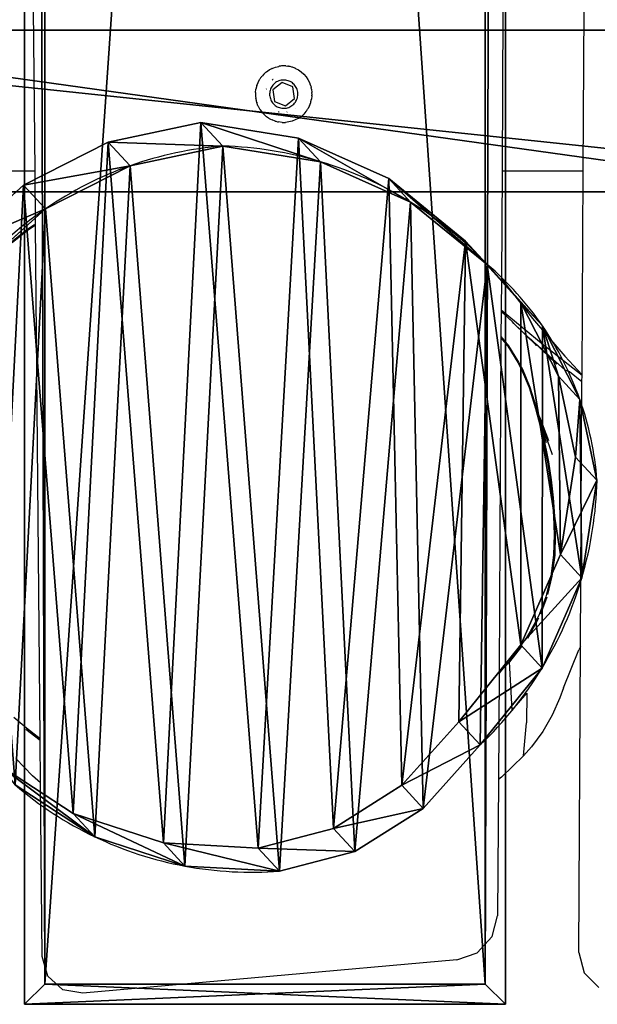
# Model space of a CAD drawing. Units: centimetres. Extents: x 0 to 136, y 0 to 255.
# Drawn here: x 109 to 123, y 95 to 119 of the extents above; entities that cross this region are included whole.
import ezdxf

# ---------------------------------------------------------------- set-up
doc = ezdxf.new("R2010")
doc.units = ezdxf.units.CM
doc.header["$LTSCALE"] = 2.54
doc.layers.get('0').update_dxf_attribs({"true_color": 0xff5454})
doc.layers.add('VP-EQ', color=7, linetype='Continuous', true_color=0x8a3492)

# ---------------------------------------------------------------- blocks, each defined once
blk = doc.blocks.new('R__nica')
at = {"color": 0}
for p, q in [((8.185, 18.048, 40), (10.485, 18.534, 40)), ((8.185, 18.048, 40), (10.485, 18.534, 40)), ((11.028, 17.948, 25.286), (10.485, 18.534, 40)), ((11.028, 17.948, 25.286), (10.485, 18.534, 40)), ((10.485, 18.534, 40), (12.903, 18.145, 40)), ((10.485, 18.534, 40), (12.903, 18.145, 40)), ((6.09, 16.983, 40), (8.185, 18.048, 40)), ((6.09, 16.983, 40), (8.185, 18.048, 40)), ((8.73, 17.461, 25.253), (8.185, 18.048, 40)), ((8.73, 17.461, 25.253), (8.185, 18.048, 40)), ((13.445, 17.561, 25.338), (12.903, 18.145, 40)), ((13.445, 17.561, 25.338), (12.903, 18.145, 40)), ((12.903, 18.145, 40), (15.14, 17.144, 40)), ((12.903, 18.145, 40), (15.14, 17.144, 40)), ((8.73, 17.461, 25.253), (11.028, 17.948, 25.286)), ((8.73, 17.461, 25.253), (11.028, 17.948, 25.286)), ((11.028, 17.948), (11.028, 17.948, 25.286)), ((11.028, 17.948, 25.286), (13.445, 17.561, 25.338)), ((11.028, 17.948), (11.028, 17.948, 25.286)), ((11.028, 17.948, 25.286), (13.445, 17.561, 25.338)), ((13.445, 17.561), (13.445, 17.561, 25.338)), ((13.445, 17.561), (13.445, 17.561, 25.338)), ((13.445, 17.561, 25.338), (15.679, 16.562, 25.399)), ((13.445, 17.561, 25.338), (15.679, 16.562, 25.399)), ((6.636, 16.395, 25.235), (8.73, 17.461, 25.253)), ((6.636, 16.395, 25.235), (8.73, 17.461, 25.253)), ((8.73, 17.461), (8.73, 17.461, 25.253)), ((8.73, 17.461), (8.73, 17.461, 25.253)), ((15.679, 16.562, 25.399), (15.14, 17.144, 40)), ((15.14, 17.144, 40), (17.041, 15.598, 40)), ((15.679, 16.562, 25.399), (15.14, 17.144, 40)), ((15.14, 17.144, 40), (17.041, 15.598, 40)), ((4.344, 15.412, 40), (6.09, 16.983, 40)), ((4.344, 15.412, 40), (6.09, 16.983, 40)), ((6.636, 16.395, 25.235), (6.09, 16.983, 40)), ((6.636, 16.395, 25.235), (6.09, 16.983, 40)), ((4.889, 14.824, 25.234), (6.636, 16.395, 25.235)), ((4.889, 14.824, 25.234), (6.636, 16.395, 25.235)), ((6.636, 16.395), (6.636, 16.395, 25.235)), ((6.636, 16.395), (6.636, 16.395, 25.235)), ((15.679, 16.562), (15.679, 16.562, 25.399)), ((15.679, 16.562, 25.399), (17.578, 15.019, 25.465)), ((15.679, 16.562), (15.679, 16.562, 25.399)), ((15.679, 16.562, 25.399), (17.578, 15.019, 25.465)), ((17.578, 15.019, 25.465), (17.041, 15.598, 40)), ((17.578, 15.019, 25.465), (17.041, 15.598, 40)), ((17.041, 15.598, 40), (18.41, 14.076, 40)), ((17.041, 15.598, 40), (18.41, 14.076, 40)), ((17.578, 15.019), (17.578, 15.019, 25.465)), ((17.578, 15.019, 25.465), (18.945, 13.499, 25.52)), ((17.578, 15.019), (17.578, 15.019, 25.465)), ((17.578, 15.019, 25.465), (18.945, 13.499, 25.52)), ((18.945, 13.499, 25.52), (18.41, 14.076, 40)), ((18.945, 13.499, 25.52), (18.41, 14.076, 40)), ((18.41, 14.076, 40), (19.34, 12.252, 40)), ((18.41, 14.076, 40), (19.34, 12.252, 40)), ((18.945, 13.499), (18.945, 13.499, 25.52)), ((18.945, 13.499), (18.945, 13.499, 25.52)), ((18.945, 13.499, 25.52), (19.872, 11.677, 25.574)), ((18.945, 13.499, 25.52), (19.872, 11.677, 25.574)), ((19.872, 11.677, 25.574), (19.34, 12.252, 40)), ((19.34, 12.252, 40), (19.765, 10.251, 40)), ((19.872, 11.677, 25.574), (19.34, 12.252, 40)), ((19.34, 12.252, 40), (19.765, 10.251, 40)), ((19.872, 11.677), (19.872, 11.677, 25.574)), ((19.872, 11.677), (19.872, 11.677, 25.574)), ((19.872, 11.677, 25.574), (20.296, 9.678, 25.621)), ((19.872, 11.677, 25.574), (20.296, 9.678, 25.621)), ((19.765, 10.251, 40), (19.393, 7.836, 40)), ((19.765, 10.251, 40), (19.393, 7.836, 40)), ((20.296, 9.678, 25.621), (19.765, 10.251, 40)), ((20.296, 9.678, 25.621), (19.765, 10.251, 40)), ((20.296, 9.678, 25.621), (19.922, 7.265, 25.662)), ((20.296, 9.678, 25.621), (19.922, 7.265, 25.662)), ((20.296, 9.678), (20.296, 9.678, 25.621)), ((20.296, 9.678), (20.296, 9.678, 25.621)), ((19.393, 7.836, 40), (18.407, 5.6, 40)), ((19.393, 7.836, 40), (18.407, 5.6, 40)), ((19.922, 7.265, 25.662), (19.393, 7.836, 40)), ((19.922, 7.265, 25.662), (19.393, 7.836, 40)), ((19.922, 7.265, 25.662), (18.936, 5.03, 25.689)), ((19.922, 7.265, 25.662), (18.936, 5.03, 25.689)), ((19.922, 7.265), (19.922, 7.265, 25.662)), ((19.922, 7.265), (19.922, 7.265, 25.662)), ((18.407, 5.6, 40), (16.877, 3.697, 40)), ((18.407, 5.6, 40), (16.877, 3.697, 40)), ((18.936, 5.03, 25.689), (18.407, 5.6, 40)), ((18.936, 5.03, 25.689), (18.407, 5.6, 40)), ((18.936, 5.03, 25.689), (17.405, 3.128, 25.698)), ((18.936, 5.03, 25.689), (17.405, 3.128, 25.698)), ((18.936, 5.03), (18.936, 5.03, 25.689)), ((18.936, 5.03), (18.936, 5.03, 25.689)), ((16.877, 3.697, 40), (15.462, 2.126, 40)), ((16.877, 3.697, 40), (15.462, 2.126, 40)), ((17.405, 3.128, 25.698), (16.877, 3.697, 40)), ((17.405, 3.128, 25.698), (16.877, 3.697, 40)), ((17.405, 3.128, 25.698), (15.99, 1.556, 25.703)), ((17.405, 3.128, 25.698), (15.99, 1.556, 25.703)), ((17.405, 3.128), (17.405, 3.128, 25.698)), ((17.405, 3.128), (17.405, 3.128, 25.698)), ((7.319, 1.429, 40), (5.347, 2.712, 40)), ((7.319, 1.429, 40), (5.347, 2.712, 40)), ((7.852, 0.854, 25.567), (5.882, 2.135, 25.505)), ((7.852, 0.854, 25.567), (5.882, 2.135, 25.505)), ((15.462, 2.126, 40), (13.766, 1.06, 40)), ((15.462, 2.126, 40), (13.766, 1.06, 40)), ((15.99, 1.556, 25.703), (15.462, 2.126, 40)), ((15.99, 1.556, 25.703), (15.462, 2.126, 40)), ((15.99, 1.556, 25.703), (14.294, 0.491, 25.693)), ((15.99, 1.556, 25.703), (14.294, 0.491, 25.693)), ((15.99, 1.556), (15.99, 1.556, 25.703)), ((15.99, 1.556), (15.99, 1.556, 25.703)), ((9.555, 0.7, 40), (7.319, 1.429, 40)), ((7.852, 0.854, 25.567), (7.319, 1.429, 40)), ((7.852, 0.854, 25.567), (7.319, 1.429, 40)), ((9.555, 0.7, 40), (7.319, 1.429, 40)), ((13.766, 1.06, 40), (11.903, 0.574, 40)), ((13.766, 1.06, 40), (11.903, 0.574, 40)), ((14.294, 0.491, 25.693), (13.766, 1.06, 40)), ((14.294, 0.491, 25.693), (13.766, 1.06, 40)), ((10.086, 0.127, 25.623), (7.852, 0.854, 25.567)), ((7.852, 0.854), (7.852, 0.854, 25.567)), ((7.852, 0.854), (7.852, 0.854, 25.567)), ((10.086, 0.127, 25.623), (7.852, 0.854, 25.567)), ((11.903, 0.574, 40), (9.555, 0.7, 40)), ((10.086, 0.127, 25.623), (9.555, 0.7, 40)), ((10.086, 0.127, 25.623), (9.555, 0.7, 40)), ((11.903, 0.574, 40), (9.555, 0.7, 40)), ((12.432, 0.003, 25.669), (11.903, 0.574, 40)), ((12.432, 0.003, 25.669), (11.903, 0.574, 40)), ((14.294, 0.491, 25.693), (12.432, 0.003, 25.669)), ((14.294, 0.491, 25.693), (12.432, 0.003, 25.669)), ((14.294, 0.491), (14.294, 0.491, 25.693)), ((14.294, 0.491), (14.294, 0.491, 25.693)), ((10.086, 0.127), (10.086, 0.127, 25.623)), ((12.432, 0.003, 25.669), (10.086, 0.127, 25.623)), ((10.086, 0.127), (10.086, 0.127, 25.623)), ((12.432, 0.003, 25.669), (10.086, 0.127, 25.623)), ((12.432, 0.003), (12.432, 0.003, 25.669)), ((12.432, 0.003), (12.432, 0.003, 25.669))]:
    blk.add_line(p, q, dxfattribs=at)
for centre, radius, start, end in [((11.73, 8.976), 9, 94.4749, 109.4749), ((11.73, 8.976), 9, 94.4749, 109.4749), ((10.767, 8.577), 9.375, 73.4039, 88.4039), ((10.767, 8.577), 9.375, 73.4039, 88.4039), ((10.767, 8.577), 9.375, 58.4039, 73.4039), ((10.767, 8.577), 9.375, 58.4039, 73.4039), ((11.73, 8.976), 9, 109.4749, 124.4749), ((11.73, 8.976), 9, 109.4749, 124.4749), ((11.73, 8.976), 9, 124.4749, 139.4749), ((11.73, 8.976), 9, 124.4749, 139.4749), ((10.767, 8.577), 9.375, 43.4039, 58.4039), ((10.767, 8.577), 9.375, 43.4039, 58.4039), ((12.49, 9.067), 7.83, 34.4749, 49.4749), ((12.49, 9.067), 7.83, 34.4749, 49.4749), ((12.49, 9.067), 7.83, 19.4749, 34.4749), ((12.49, 9.067), 7.83, 19.4749, 34.4749), ((12.49, 9.067), 7.83, 4.4749, 19.4749), ((12.49, 9.067), 7.83, 4.4749, 19.4749), ((10.944, 9.893), 9.355, 343.6804, 358.6804), ((10.944, 9.893), 9.355, 343.6804, 358.6804), ((10.944, 9.893), 9.355, 328.6804, 343.6804), ((10.944, 9.893), 9.355, 328.6804, 343.6804), ((10.944, 9.893), 9.355, 313.6804, 328.6804), ((10.944, 9.893), 9.355, 313.6804, 328.6804), ((11.73, 8.976), 9, 229.4749, 244.4749), ((11.73, 8.976), 9, 229.4749, 244.4749), ((11.73, 8.976), 9, 244.4749, 259.4749), ((11.73, 8.976), 9, 244.4749, 259.4749), ((11.73, 8.976), 9, 259.4749, 274.4749), ((11.73, 8.976), 9, 259.4749, 274.4749)]:
    blk.add_arc(centre, radius, start, end, dxfattribs=at)
mesh = blk.add_polyface(dxfattribs=at)
corners = [(3.234, 6.627, 40), (3.081, 11.205, 40), (3.005, 8.857, 40), (3.538, 13.441, 40), (4.033, 4.531, 40), (4.344, 15.412, 40), (5.347, 2.712, 40), (6.09, 16.983, 40), (7.319, 1.429, 40), (8.185, 18.048, 40), (9.555, 0.7, 40), (10.485, 18.534, 40), (11.903, 0.574, 40), (12.903, 18.145, 40), (13.766, 1.06, 40), (15.14, 17.144, 40), (15.462, 2.126, 40), (17.041, 15.598, 40), (16.877, 3.697, 40), (18.407, 5.6, 40), (18.41, 14.076, 40), (19.393, 7.836, 40), (19.34, 12.252, 40), (19.765, 10.251, 40)]
mesh.append_faces([[corners[k] for k in face] for face in [(0, 1, 2), (22, 21, 23)]], dxfattribs={"vtx0": -1, "color": 0})
mesh.append_faces([[corners[k] for k in face] for face in [(1, 0, 3), (3, 4, 5), (5, 6, 7), (7, 8, 9), (9, 10, 11), (11, 12, 13), (13, 14, 15), (15, 16, 17), (17, 19, 20), (20, 21, 22)]], dxfattribs={"vtx0": -1, "vtx1": -1, "color": 0})
mesh.append_faces([[corners[k] for k in face] for face in [(3, 0, 4), (5, 4, 6), (7, 6, 8), (9, 8, 10), (11, 10, 12), (13, 12, 14), (15, 14, 16), (17, 16, 18), (17, 18, 19), (20, 19, 21)]], dxfattribs={"vtx0": -1, "vtx2": -1, "color": 0})
mesh = blk.add_polyface(dxfattribs=at)
corners = [(8.185, 18.048, 40), (11.028, 17.948, 25.286), (8.73, 17.461, 25.253), (10.485, 18.534, 40)]
mesh.append_faces([[corners[k] for k in face] for face in [(0, 1, 2), (1, 0, 3)]], dxfattribs={"vtx0": -1, "color": 0})
mesh = blk.add_polyface(dxfattribs=at)
corners = [(10.485, 18.534, 40), (13.445, 17.561, 25.338), (11.028, 17.948, 25.286), (12.903, 18.145, 40)]
mesh.append_faces([[corners[k] for k in face] for face in [(0, 1, 2), (1, 0, 3)]], dxfattribs={"vtx0": -1, "color": 0})
mesh = blk.add_polyface(dxfattribs=at)
corners = [(6.09, 16.983, 40), (8.73, 17.461, 25.253), (6.636, 16.395, 25.235), (8.185, 18.048, 40)]
mesh.append_faces([[corners[k] for k in face] for face in [(0, 1, 2), (1, 0, 3)]], dxfattribs={"vtx0": -1, "color": 0})
mesh = blk.add_polyface(dxfattribs=at)
corners = [(12.903, 18.145, 40), (15.679, 16.562, 25.399), (13.445, 17.561, 25.338), (15.14, 17.144, 40)]
mesh.append_faces([[corners[k] for k in face] for face in [(0, 1, 2), (1, 0, 3)]], dxfattribs={"vtx0": -1, "color": 0})
mesh = blk.add_polyface(dxfattribs=at)
corners = [(3.624, 10.62), (3.774, 6.045), (3.546, 8.273), (4.082, 12.854), (4.571, 3.951), (4.889, 14.824), (5.882, 2.135), (6.636, 16.395), (7.852, 0.854), (8.73, 17.461), (10.086, 0.127), (11.028, 17.948), (12.432, 0.003), (13.445, 17.561), (14.294, 0.491), (15.679, 16.562), (15.99, 1.556), (17.578, 15.019), (17.405, 3.128), (18.936, 5.03), (18.945, 13.499), (19.922, 7.265), (19.872, 11.677), (20.296, 9.678)]
mesh.append_faces([[corners[k] for k in face] for face in [(0, 1, 2), (21, 22, 23)]], dxfattribs={"vtx0": -1, "color": 0})
mesh.append_faces([[corners[k] for k in face] for face in [(1, 3, 4), (4, 5, 6), (6, 7, 8), (8, 9, 10), (10, 11, 12), (12, 13, 14), (14, 15, 16), (16, 17, 18), (18, 17, 19), (19, 20, 21)]], dxfattribs={"vtx0": -1, "vtx1": -1, "color": 0})
mesh.append_faces([[corners[k] for k in face] for face in [(1, 0, 3), (4, 3, 5), (6, 5, 7), (8, 7, 9), (10, 9, 11), (12, 11, 13), (14, 13, 15), (16, 15, 17), (19, 17, 20), (21, 20, 22)]], dxfattribs={"vtx0": -1, "vtx2": -1, "color": 0})
mesh = blk.add_polyface(dxfattribs=at)
corners = [(8.73, 17.461, 25.253), (11.028, 17.948), (8.73, 17.461), (11.028, 17.948, 25.286)]
mesh.append_faces([[corners[k] for k in face] for face in [(0, 1, 2), (1, 0, 3)]], dxfattribs={"vtx0": -1, "color": 0})
mesh = blk.add_polyface(dxfattribs=at)
corners = [(11.028, 17.948, 25.286), (13.445, 17.561), (11.028, 17.948), (13.445, 17.561, 25.338)]
mesh.append_faces([[corners[k] for k in face] for face in [(0, 1, 2), (1, 0, 3)]], dxfattribs={"vtx0": -1, "color": 0})
mesh = blk.add_polyface(dxfattribs=at)
corners = [(13.445, 17.561, 25.338), (15.679, 16.562), (13.445, 17.561), (15.679, 16.562, 25.399)]
mesh.append_faces([[corners[k] for k in face] for face in [(0, 1, 2), (1, 0, 3)]], dxfattribs={"vtx0": -1, "color": 0})
mesh = blk.add_polyface(dxfattribs=at)
corners = [(6.636, 16.395, 25.235), (8.73, 17.461), (6.636, 16.395), (8.73, 17.461, 25.253)]
mesh.append_faces([[corners[k] for k in face] for face in [(0, 1, 2), (1, 0, 3)]], dxfattribs={"vtx0": -1, "color": 0})
mesh = blk.add_polyface(dxfattribs=at)
corners = [(15.14, 17.144, 40), (17.578, 15.019, 25.465), (15.679, 16.562, 25.399), (17.041, 15.598, 40)]
mesh.append_faces([[corners[k] for k in face] for face in [(0, 1, 2), (1, 0, 3)]], dxfattribs={"vtx0": -1, "color": 0})
mesh = blk.add_polyface(dxfattribs=at)
corners = [(4.344, 15.412, 40), (6.636, 16.395, 25.235), (4.889, 14.824, 25.234), (6.09, 16.983, 40)]
mesh.append_faces([[corners[k] for k in face] for face in [(0, 1, 2), (1, 0, 3)]], dxfattribs={"vtx0": -1, "color": 0})
mesh = blk.add_polyface(dxfattribs=at)
corners = [(4.889, 14.824, 25.234), (6.636, 16.395), (4.889, 14.824), (6.636, 16.395, 25.235)]
mesh.append_faces([[corners[k] for k in face] for face in [(0, 1, 2), (1, 0, 3)]], dxfattribs={"vtx0": -1, "color": 0})
mesh = blk.add_polyface(dxfattribs=at)
corners = [(15.679, 16.562, 25.399), (17.578, 15.019), (15.679, 16.562), (17.578, 15.019, 25.465)]
mesh.append_faces([[corners[k] for k in face] for face in [(0, 1, 2), (1, 0, 3)]], dxfattribs={"vtx0": -1, "color": 0})
mesh = blk.add_polyface(dxfattribs=at)
corners = [(17.578, 15.019, 25.465), (18.41, 14.076, 40), (18.945, 13.499, 25.52), (17.041, 15.598, 40)]
mesh.append_faces([[corners[k] for k in face] for face in [(0, 1, 2), (1, 0, 3)]], dxfattribs={"vtx0": -1, "color": 0})
mesh = blk.add_polyface(dxfattribs=at)
corners = [(17.578, 15.019), (18.945, 13.499, 25.52), (18.945, 13.499), (17.578, 15.019, 25.465)]
mesh.append_faces([[corners[k] for k in face] for face in [(0, 1, 2), (1, 0, 3)]], dxfattribs={"vtx0": -1, "color": 0})
mesh = blk.add_polyface(dxfattribs=at)
corners = [(18.945, 13.499, 25.52), (19.34, 12.252, 40), (19.872, 11.677, 25.574), (18.41, 14.076, 40)]
mesh.append_faces([[corners[k] for k in face] for face in [(0, 1, 2), (1, 0, 3)]], dxfattribs={"vtx0": -1, "color": 0})
mesh = blk.add_polyface(dxfattribs=at)
corners = [(18.945, 13.499), (19.872, 11.677, 25.574), (19.872, 11.677), (18.945, 13.499, 25.52)]
mesh.append_faces([[corners[k] for k in face] for face in [(0, 1, 2), (1, 0, 3)]], dxfattribs={"vtx0": -1, "color": 0})
mesh = blk.add_polyface(dxfattribs=at)
corners = [(19.872, 11.677, 25.574), (19.765, 10.251, 40), (20.296, 9.678, 25.621), (19.34, 12.252, 40)]
mesh.append_faces([[corners[k] for k in face] for face in [(0, 1, 2), (1, 0, 3)]], dxfattribs={"vtx0": -1, "color": 0})
mesh = blk.add_polyface(dxfattribs=at)
corners = [(19.872, 11.677), (20.296, 9.678, 25.621), (20.296, 9.678), (19.872, 11.677, 25.574)]
mesh.append_faces([[corners[k] for k in face] for face in [(0, 1, 2), (1, 0, 3)]], dxfattribs={"vtx0": -1, "color": 0})
mesh = blk.add_polyface(dxfattribs=at)
corners = [(20.296, 9.678, 25.621), (19.393, 7.836, 40), (19.922, 7.265, 25.662), (19.765, 10.251, 40)]
mesh.append_faces([[corners[k] for k in face] for face in [(0, 1, 2), (1, 0, 3)]], dxfattribs={"vtx0": -1, "color": 0})
mesh = blk.add_polyface(dxfattribs=at)
corners = [(20.296, 9.678), (19.922, 7.265, 25.662), (19.922, 7.265), (20.296, 9.678, 25.621)]
mesh.append_faces([[corners[k] for k in face] for face in [(0, 1, 2), (1, 0, 3)]], dxfattribs={"vtx0": -1, "color": 0})
mesh = blk.add_polyface(dxfattribs=at)
corners = [(19.922, 7.265, 25.662), (18.407, 5.6, 40), (18.936, 5.03, 25.689), (19.393, 7.836, 40)]
mesh.append_faces([[corners[k] for k in face] for face in [(0, 1, 2), (1, 0, 3)]], dxfattribs={"vtx0": -1, "color": 0})
mesh = blk.add_polyface(dxfattribs=at)
corners = [(19.922, 7.265), (18.936, 5.03, 25.689), (18.936, 5.03), (19.922, 7.265, 25.662)]
mesh.append_faces([[corners[k] for k in face] for face in [(0, 1, 2), (1, 0, 3)]], dxfattribs={"vtx0": -1, "color": 0})
mesh = blk.add_polyface(dxfattribs=at)
corners = [(18.936, 5.03, 25.689), (16.877, 3.697, 40), (17.405, 3.128, 25.698), (18.407, 5.6, 40)]
mesh.append_faces([[corners[k] for k in face] for face in [(0, 1, 2), (1, 0, 3)]], dxfattribs={"vtx0": -1, "color": 0})
mesh = blk.add_polyface(dxfattribs=at)
corners = [(18.936, 5.03), (17.405, 3.128, 25.698), (17.405, 3.128), (18.936, 5.03, 25.689)]
mesh.append_faces([[corners[k] for k in face] for face in [(0, 1, 2), (1, 0, 3)]], dxfattribs={"vtx0": -1, "color": 0})
mesh = blk.add_polyface(dxfattribs=at)
corners = [(17.405, 3.128, 25.698), (15.462, 2.126, 40), (15.99, 1.556, 25.703), (16.877, 3.697, 40)]
mesh.append_faces([[corners[k] for k in face] for face in [(0, 1, 2), (1, 0, 3)]], dxfattribs={"vtx0": -1, "color": 0})
mesh = blk.add_polyface(dxfattribs=at)
corners = [(17.405, 3.128), (15.99, 1.556, 25.703), (15.99, 1.556), (17.405, 3.128, 25.698)]
mesh.append_faces([[corners[k] for k in face] for face in [(0, 1, 2), (1, 0, 3)]], dxfattribs={"vtx0": -1, "color": 0})
mesh = blk.add_polyface(dxfattribs=at)
corners = [(7.852, 0.854, 25.567), (5.347, 2.712, 40), (5.882, 2.135, 25.505), (7.319, 1.429, 40)]
mesh.append_faces([[corners[k] for k in face] for face in [(0, 1, 2), (1, 0, 3)]], dxfattribs={"vtx0": -1, "color": 0})
mesh = blk.add_polyface(dxfattribs=at)
corners = [(7.852, 0.854, 25.567), (5.882, 2.135), (7.852, 0.854), (5.882, 2.135, 25.505)]
mesh.append_faces([[corners[k] for k in face] for face in [(0, 1, 2), (1, 0, 3)]], dxfattribs={"vtx0": -1, "color": 0})
mesh = blk.add_polyface(dxfattribs=at)
corners = [(15.99, 1.556, 25.703), (13.766, 1.06, 40), (14.294, 0.491, 25.693), (15.462, 2.126, 40)]
mesh.append_faces([[corners[k] for k in face] for face in [(0, 1, 2), (1, 0, 3)]], dxfattribs={"vtx0": -1, "color": 0})
mesh = blk.add_polyface(dxfattribs=at)
corners = [(15.99, 1.556, 25.703), (14.294, 0.491), (15.99, 1.556), (14.294, 0.491, 25.693)]
mesh.append_faces([[corners[k] for k in face] for face in [(0, 1, 2), (1, 0, 3)]], dxfattribs={"vtx0": -1, "color": 0})
mesh = blk.add_polyface(dxfattribs=at)
corners = [(10.086, 0.127, 25.623), (7.319, 1.429, 40), (7.852, 0.854, 25.567), (9.555, 0.7, 40)]
mesh.append_faces([[corners[k] for k in face] for face in [(0, 1, 2), (1, 0, 3)]], dxfattribs={"vtx0": -1, "color": 0})
mesh = blk.add_polyface(dxfattribs=at)
corners = [(14.294, 0.491, 25.693), (11.903, 0.574, 40), (12.432, 0.003, 25.669), (13.766, 1.06, 40)]
mesh.append_faces([[corners[k] for k in face] for face in [(0, 1, 2), (1, 0, 3)]], dxfattribs={"vtx0": -1, "color": 0})
mesh = blk.add_polyface(dxfattribs=at)
corners = [(10.086, 0.127, 25.623), (7.852, 0.854), (10.086, 0.127), (7.852, 0.854, 25.567)]
mesh.append_faces([[corners[k] for k in face] for face in [(0, 1, 2), (1, 0, 3)]], dxfattribs={"vtx0": -1, "color": 0})
mesh = blk.add_polyface(dxfattribs=at)
corners = [(12.432, 0.003, 25.669), (9.555, 0.7, 40), (10.086, 0.127, 25.623), (11.903, 0.574, 40)]
mesh.append_faces([[corners[k] for k in face] for face in [(0, 1, 2), (1, 0, 3)]], dxfattribs={"vtx0": -1, "color": 0})
mesh = blk.add_polyface(dxfattribs=at)
corners = [(14.294, 0.491, 25.693), (12.432, 0.003), (14.294, 0.491), (12.432, 0.003, 25.669)]
mesh.append_faces([[corners[k] for k in face] for face in [(0, 1, 2), (1, 0, 3)]], dxfattribs={"vtx0": -1, "color": 0})
mesh = blk.add_polyface(dxfattribs=at)
corners = [(12.432, 0.003, 25.669), (10.086, 0.127), (12.432, 0.003), (10.086, 0.127, 25.623)]
mesh.append_faces([[corners[k] for k in face] for face in [(0, 1, 2), (1, 0, 3)]], dxfattribs={"vtx0": -1, "color": 0})
blk = doc.blocks.new('Grupuj#1')
at = {"color": 0}
for p, q in [((0, 0, 0.5), (0, 159.53, 0.5)), ((0, 159.53, 1.9), (0, 0, 1.9)), ((0, 159.53, 1.9), (0, 0, 1.9)), ((0, 0, 0.5), (0, 159.53, 0.5)), ((11.915, 159.53, 0.5), (11.915, 0, 0.5)), ((11.915, 0, 1.9), (11.915, 159.53, 1.9)), ((11.915, 0, 1.9), (11.915, 159.53, 1.9)), ((11.915, 159.53, 0.5), (11.915, 0, 0.5)), ((0.5, 0.5, 2.4), (0.5, 159.03, 2.4)), ((0.5, 0.5, 2.4), (0.5, 159.03, 2.4)), ((0.5, 159.03), (0.5, 0.5)), ((0.5, 159.03), (0.5, 0.5)), ((11.415, 159.03, 2.4), (11.415, 0.5, 2.4)), ((11.415, 159.03, 2.4), (11.415, 0.5, 2.4)), ((11.415, 0.5), (11.415, 159.03)), ((11.415, 0.5), (11.415, 159.03)), ((0, 0, 1.9), (0.5, 0.5, 2.4)), ((0, 0, 1.9), (0.5, 0.5, 2.4)), ((0.5, 0.5), (0, 0, 0.5)), ((0.5, 0.5), (0, 0, 0.5)), ((11.415, 0.5, 2.4), (0.5, 0.5, 2.4)), ((11.415, 0.5, 2.4), (0.5, 0.5, 2.4)), ((0.5, 0.5), (11.415, 0.5)), ((0.5, 0.5), (11.415, 0.5)), ((11.915, 0, 1.9), (11.415, 0.5, 2.4)), ((11.915, 0, 1.9), (11.415, 0.5, 2.4)), ((11.915, 0, 0.5), (11.415, 0.5)), ((11.915, 0, 0.5), (11.415, 0.5)), ((0, 0, 1.9), (0, 0, 0.5)), ((0, 0, 1.9), (0, 0, 0.5)), ((11.915, 0, 0.5), (0, 0, 0.5)), ((0, 0, 1.9), (11.915, 0, 1.9)), ((0, 0, 1.9), (11.915, 0, 1.9)), ((11.915, 0, 0.5), (0, 0, 0.5)), ((11.915, 0, 1.9), (11.915, 0, 0.5)), ((11.915, 0, 1.9), (11.915, 0, 0.5))]:
    blk.add_line(p, q, dxfattribs=at)
mesh = blk.add_polyface(dxfattribs=at)
corners = [(0, 159.53, 1.9), (0, 0, 0.5), (0, 0, 1.9), (0, 159.53, 0.5)]
mesh.append_faces([[corners[k] for k in face] for face in [(0, 1, 2), (1, 0, 3)]], dxfattribs={"vtx0": -1, "color": 0})
mesh = blk.add_polyface(dxfattribs=at)
corners = [(0.5, 0.5, 2.4), (0, 159.53, 1.9), (0, 0, 1.9), (0.5, 159.03, 2.4)]
mesh.append_faces([[corners[k] for k in face] for face in [(0, 1, 2), (1, 0, 3)]], dxfattribs={"vtx0": -1, "color": 0})
mesh = blk.add_polyface(dxfattribs=at)
corners = [(0, 159.53, 0.5), (0.5, 0.5), (0, 0, 0.5), (0.5, 159.03)]
mesh.append_faces([[corners[k] for k in face] for face in [(0, 1, 2), (1, 0, 3)]], dxfattribs={"vtx0": -1, "color": 0})
mesh = blk.add_polyface(dxfattribs=at)
corners = [(11.915, 159.53, 1.9), (11.415, 0.5, 2.4), (11.915, 0, 1.9), (11.415, 159.03, 2.4)]
mesh.append_faces([[corners[k] for k in face] for face in [(0, 1, 2), (1, 0, 3)]], dxfattribs={"vtx0": -1, "color": 0})
mesh = blk.add_polyface(dxfattribs=at)
corners = [(11.415, 0.5), (11.915, 159.53, 0.5), (11.915, 0, 0.5), (11.415, 159.03)]
mesh.append_faces([[corners[k] for k in face] for face in [(0, 1, 2), (1, 0, 3)]], dxfattribs={"vtx0": -1, "color": 0})
mesh = blk.add_polyface(dxfattribs=at)
corners = [(11.915, 159.53, 0.5), (11.915, 0, 1.9), (11.915, 0, 0.5), (11.915, 159.53, 1.9)]
mesh.append_faces([[corners[k] for k in face] for face in [(0, 1, 2), (1, 0, 3)]], dxfattribs={"vtx0": -1, "color": 0})
mesh = blk.add_polyface(dxfattribs=at)
corners = [(11.415, 0.5, 2.4), (0.5, 159.03, 2.4), (0.5, 0.5, 2.4), (11.415, 159.03, 2.4)]
mesh.append_faces([[corners[k] for k in face] for face in [(0, 1, 2), (1, 0, 3)]], dxfattribs={"vtx0": -1, "color": 0})
mesh = blk.add_polyface(dxfattribs=at)
corners = [(11.415, 159.03), (0.5, 0.5), (0.5, 159.03), (11.415, 0.5)]
mesh.append_faces([[corners[k] for k in face] for face in [(0, 1, 2), (1, 0, 3)]], dxfattribs={"vtx0": -1, "color": 0})
mesh = blk.add_polyface(dxfattribs=at)
corners = [(11.415, 0.5, 2.4), (0, 0, 1.9), (11.915, 0, 1.9), (0.5, 0.5, 2.4)]
mesh.append_faces([[corners[k] for k in face] for face in [(0, 1, 2), (1, 0, 3)]], dxfattribs={"vtx0": -1, "color": 0})
mesh = blk.add_polyface(dxfattribs=at)
corners = [(11.915, 0, 0.5), (0.5, 0.5), (11.415, 0.5), (0, 0, 0.5)]
mesh.append_faces([[corners[k] for k in face] for face in [(0, 1, 2), (1, 0, 3)]], dxfattribs={"vtx0": -1, "color": 0})
mesh = blk.add_polyface(dxfattribs=at)
corners = [(11.915, 0, 1.9), (0, 0, 0.5), (11.915, 0, 0.5), (0, 0, 1.9)]
mesh.append_faces([[corners[k] for k in face] for face in [(0, 1, 2), (1, 0, 3)]], dxfattribs={"vtx0": -1, "color": 0})
blk = doc.blocks.new('R__nica#3')
at = {"color": 0}
for p, q in [((38, 4, 9.139), (0, 4, 9.139)), ((38, 4, 9.139), (0, 4, 9.139)), ((4.639, 4), (33.337, 4)), ((4.639, 4), (33.337, 4)), ((38, 0, 9.139), (0, 0, 9.139)), ((38, 0, 9.139), (0, 0, 9.139)), ((4.639, 0), (33.337, 0)), ((4.639, 0), (33.337, 0))]:
    blk.add_line(p, q, dxfattribs=at)
mesh = blk.add_polyface(dxfattribs=at)
corners = [(38, 0, 9.139), (0, 4, 9.139), (0, 0, 9.139), (38, 4, 9.139)]
mesh.append_faces([[corners[k] for k in face] for face in [(0, 1, 2), (1, 0, 3)]], dxfattribs={"vtx0": -1, "color": 0})
mesh = blk.add_polyface(dxfattribs=at)
corners = [(0, 4, 4.639), (33.337, 4), (4.639, 4), (38, 4, 4.663), (0, 4, 9.139), (38, 4, 9.139)]
mesh.append_faces([[corners[k] for k in face] for face in [(0, 1, 2), (3, 4, 5)]], dxfattribs={"vtx0": -1, "color": 0})
mesh.append_faces([[corners[k] for k in face] for face in [(1, 0, 3)]], dxfattribs={"vtx0": -1, "vtx1": -1, "color": 0})
mesh.append_faces([[corners[k] for k in face] for face in [(3, 0, 4)]], dxfattribs={"vtx0": -1, "vtx2": -1, "color": 0})
mesh = blk.add_polyface(dxfattribs=at)
corners = [(4.639, 4), (33.337, 0), (4.639, 0), (33.337, 4)]
mesh.append_faces([[corners[k] for k in face] for face in [(0, 1, 2), (1, 0, 3)]], dxfattribs={"vtx0": -1, "color": 0})
mesh = blk.add_polyface(dxfattribs=at)
corners = [(38, 0, 4.663), (4.639, 0), (33.337, 0), (0, 0, 4.639), (0, 0, 9.139), (38, 0, 9.139)]
mesh.append_faces([[corners[k] for k in face] for face in [(0, 1, 2), (4, 0, 5)]], dxfattribs={"vtx0": -1, "color": 0})
mesh.append_faces([[corners[k] for k in face] for face in [(1, 0, 3), (3, 0, 4)]], dxfattribs={"vtx0": -1, "vtx1": -1, "color": 0})
blk = doc.blocks.new('1392')
at = {"color": 7}
for p, q in [((-28.696, -59.596), (-28.733, -55.596)), ((-17.104, -55.596), (-17.127, -59.596)), ((-15.116, -59.596), (-15.093, -55.596)), ((-22.74, -57.034), (-22.658, -57.014)), ((-22.647, -57.012), (-22.658, -57.014)), ((-22.611, -57.007), (-22.647, -57.012)), ((-22.586, -57.005), (-22.611, -57.007)), ((-22.574, -57.004), (-22.586, -57.005)), ((-22.551, -57.003), (-22.574, -57.004)), ((-22.49, -57.004), (-22.551, -57.003)), ((-22.485, -57.004), (-22.49, -57.004)), ((-22.485, -57.004), (-22.433, -57.01)), ((-22.415, -57.013), (-22.433, -57.01)), ((-22.406, -57.014), (-22.415, -57.013)), ((-22.395, -57.017), (-22.406, -57.014)), ((-22.374, -57.021), (-22.395, -57.017)), ((-22.333, -57.032), (-22.374, -57.021)), ((-23.084, -57.269), (-23.09, -57.279)), ((-23.084, -57.269), (-23.07, -57.254)), ((-23.031, -57.209), (-23.07, -57.254)), ((-23.027, -57.206), (-23.031, -57.209)), ((-23.022, -57.201), (-23.027, -57.206)), ((-23.022, -57.201), (-22.987, -57.169)), ((-22.972, -57.157), (-22.987, -57.169)), ((-22.964, -57.15), (-22.972, -57.157)), ((-22.964, -57.15), (-22.894, -57.102)), ((-22.89, -57.1), (-22.894, -57.102)), ((-22.838, -57.072), (-22.89, -57.1)), ((-22.826, -57.067), (-22.838, -57.072)), ((-22.819, -57.063), (-22.826, -57.067)), ((-22.819, -57.063), (-22.74, -57.034)), ((-22.324, -57.035), (-22.333, -57.032)), ((-22.317, -57.037), (-22.324, -57.035)), ((-22.261, -57.057), (-22.317, -57.037)), ((-22.251, -57.062), (-22.261, -57.057)), ((-22.245, -57.065), (-22.251, -57.062)), ((-22.245, -57.065), (-22.17, -57.104)), ((-22.17, -57.104), (-22.1, -57.152)), ((-22.1, -57.152), (-22.037, -57.209)), ((-22.037, -57.209), (-21.981, -57.272)), ((-23.201, -57.492), (-23.208, -57.514)), ((-23.208, -57.514), (-23.208, -57.519)), ((-23.201, -57.492), (-23.171, -57.414)), ((-23.171, -57.414), (-23.132, -57.339)), ((-23.125, -57.329), (-23.132, -57.339)), ((-23.107, -57.301), (-23.125, -57.329)), ((-23.09, -57.279), (-23.107, -57.301)), ((-22.82, -57.501), (-22.836, -57.526)), ((-22.802, -57.478), (-22.82, -57.501)), ((-22.801, -57.34), (-22.818, -57.355)), ((-22.782, -57.456), (-22.802, -57.478)), ((-22.795, -57.336), (-22.801, -57.34)), ((-22.573, -57.416), (-22.801, -57.594)), ((-22.76, -57.436), (-22.782, -57.456)), ((-22.737, -57.417), (-22.76, -57.436)), ((-22.712, -57.401), (-22.737, -57.417)), ((-22.686, -57.387), (-22.712, -57.401)), ((-22.658, -57.375), (-22.686, -57.387)), ((-22.63, -57.366), (-22.658, -57.375)), ((-22.601, -57.359), (-22.63, -57.366)), ((-22.572, -57.354), (-22.601, -57.359)), ((-22.306, -57.525), (-22.573, -57.416)), ((-22.542, -57.352), (-22.572, -57.354)), ((-22.513, -57.353), (-22.542, -57.352)), ((-22.483, -57.356), (-22.513, -57.353)), ((-22.454, -57.362), (-22.483, -57.356)), ((-22.425, -57.369), (-22.454, -57.362)), ((-22.397, -57.38), (-22.425, -57.369)), ((-22.371, -57.393), (-22.397, -57.38)), ((-22.345, -57.407), (-22.371, -57.393)), ((-22.321, -57.425), (-22.345, -57.407)), ((-22.298, -57.444), (-22.321, -57.425)), ((-22.277, -57.465), (-22.298, -57.444)), ((-22.257, -57.487), (-22.277, -57.465)), ((-22.24, -57.511), (-22.257, -57.487)), ((-22.225, -57.537), (-22.24, -57.511)), ((-21.981, -57.272), (-21.934, -57.342)), ((-21.934, -57.342), (-21.894, -57.417)), ((-21.891, -57.425), (-21.894, -57.417)), ((-21.872, -57.477), (-21.891, -57.425)), ((-21.87, -57.48), (-21.872, -57.477)), ((-21.865, -57.496), (-21.87, -57.48)), ((-21.865, -57.496), (-21.853, -57.538)), ((-23.232, -57.658), (-23.233, -57.69)), ((-23.233, -57.69), (-23.232, -57.743)), ((-23.232, -57.658), (-23.222, -57.575)), ((-23.232, -57.743), (-23.231, -57.752)), ((-23.231, -57.752), (-23.225, -57.809)), ((-23.208, -57.519), (-23.222, -57.575)), ((-22.965, -57.573), (-22.967, -57.582)), ((-22.882, -57.667), (-22.883, -57.696)), ((-22.883, -57.696), (-22.883, -57.726)), ((-22.883, -57.726), (-22.879, -57.756)), ((-22.877, -57.637), (-22.882, -57.667)), ((-22.879, -57.756), (-22.874, -57.785)), ((-22.871, -57.608), (-22.877, -57.637)), ((-22.861, -57.58), (-22.871, -57.608)), ((-22.85, -57.553), (-22.861, -57.58)), ((-22.836, -57.526), (-22.85, -57.553)), ((-22.801, -57.594), (-22.761, -57.88)), ((-22.266, -57.811), (-22.306, -57.525)), ((-22.212, -57.564), (-22.225, -57.537)), ((-22.202, -57.591), (-22.212, -57.564)), ((-22.193, -57.62), (-22.202, -57.591)), ((-22.188, -57.649), (-22.193, -57.62)), ((-22.19, -57.767), (-22.185, -57.738)), ((-22.184, -57.679), (-22.188, -57.649)), ((-22.185, -57.738), (-22.184, -57.708)), ((-22.184, -57.708), (-22.184, -57.679)), ((-21.845, -57.578), (-21.853, -57.538)), ((-21.845, -57.578), (-21.835, -57.662)), ((-21.835, -57.746), (-21.845, -57.83)), ((-21.835, -57.671), (-21.835, -57.662)), ((-21.834, -57.714), (-21.835, -57.671)), ((-21.835, -57.735), (-21.834, -57.714)), ((-21.835, -57.746), (-21.835, -57.735)), ((-23.223, -57.82), (-23.225, -57.809)), ((-23.223, -57.82), (-23.222, -57.827)), ((-23.222, -57.827), (-23.219, -57.839)), ((-23.219, -57.839), (-23.214, -57.867)), ((-23.205, -57.897), (-23.214, -57.867)), ((-23.205, -57.897), (-23.202, -57.909)), ((-23.173, -57.988), (-23.202, -57.909)), ((-23.173, -57.988), (-23.168, -57.997)), ((-23.168, -57.997), (-23.15, -58.033)), ((-22.874, -57.785), (-22.865, -57.813)), ((-22.865, -57.813), (-22.855, -57.841)), ((-22.855, -57.841), (-22.842, -57.868)), ((-22.842, -57.868), (-22.827, -57.893)), ((-22.827, -57.893), (-22.81, -57.918)), ((-22.81, -57.918), (-22.79, -57.94)), ((-22.79, -57.94), (-22.769, -57.961)), ((-22.769, -57.961), (-22.746, -57.98)), ((-22.761, -57.88), (-22.494, -57.988)), ((-22.746, -57.98), (-22.722, -57.997)), ((-22.722, -57.997), (-22.696, -58.012)), ((-22.494, -57.988), (-22.266, -57.811)), ((-22.355, -58.003), (-22.33, -57.987)), ((-22.33, -57.987), (-22.307, -57.969)), ((-22.307, -57.969), (-22.285, -57.949)), ((-22.285, -57.949), (-22.265, -57.927)), ((-22.265, -57.927), (-22.247, -57.903)), ((-22.247, -57.903), (-22.231, -57.878)), ((-22.231, -57.878), (-22.217, -57.852)), ((-22.217, -57.852), (-22.206, -57.825)), ((-22.206, -57.825), (-22.196, -57.796)), ((-22.196, -57.796), (-22.19, -57.767)), ((-21.896, -57.991), (-21.935, -58.066)), ((-21.896, -57.991), (-21.866, -57.912)), ((-21.866, -57.912), (-21.864, -57.904)), ((-21.864, -57.904), (-21.859, -57.89)), ((-21.859, -57.886), (-21.845, -57.83)), ((-21.859, -57.89), (-21.859, -57.886)), ((-23.15, -58.033), (-23.139, -58.053)), ((-23.139, -58.053), (-23.133, -58.063)), ((-23.133, -58.063), (-23.128, -58.071)), ((-23.128, -58.071), (-23.12, -58.084)), ((-23.12, -58.084), (-23.117, -58.088)), ((-23.117, -58.088), (-23.086, -58.133)), ((-23.086, -58.133), (-23.047, -58.178)), ((-23.047, -58.178), (-23.036, -58.189)), ((-23.036, -58.189), (-23.03, -58.196)), ((-22.967, -58.252), (-23.03, -58.196)), ((-22.696, -58.012), (-22.67, -58.025)), ((-22.672, -58.13), (-22.653, -58.136)), ((-22.67, -58.025), (-22.642, -58.035)), ((-22.653, -58.136), (-22.644, -58.138)), ((-22.642, -58.035), (-22.613, -58.043)), ((-22.613, -58.043), (-22.584, -58.049)), ((-22.584, -58.049), (-22.554, -58.052)), ((-22.554, -58.052), (-22.525, -58.052)), ((-22.525, -58.052), (-22.495, -58.05)), ((-22.495, -58.05), (-22.466, -58.046)), ((-22.466, -58.046), (-22.437, -58.039)), ((-22.454, -58.145), (-22.446, -58.143)), ((-22.437, -58.039), (-22.409, -58.029)), ((-22.409, -58.029), (-22.381, -58.018)), ((-22.381, -58.018), (-22.355, -58.003)), ((-22.247, -58.05), (-22.242, -58.045)), ((-22.095, -58.247), (-22.08, -58.236)), ((-22.045, -58.203), (-22.08, -58.236)), ((-22.045, -58.203), (-22.04, -58.199)), ((-21.984, -58.135), (-22.04, -58.199)), ((-21.984, -58.135), (-21.977, -58.125)), ((-21.977, -58.125), (-21.96, -58.104)), ((-21.96, -58.104), (-21.942, -58.076)), ((-21.942, -58.076), (-21.935, -58.066)), ((-22.967, -58.252), (-22.959, -58.258)), ((-22.959, -58.258), (-22.911, -58.292)), ((-22.897, -58.301), (-22.911, -58.292)), ((-22.897, -58.301), (-22.859, -58.322)), ((-22.859, -58.322), (-22.822, -58.34)), ((-22.743, -58.37), (-22.822, -58.34)), ((-22.743, -58.37), (-22.734, -58.372)), ((-22.734, -58.372), (-22.693, -58.384)), ((-22.693, -58.384), (-22.672, -58.388)), ((-22.672, -58.388), (-22.661, -58.391)), ((-22.577, -58.401), (-22.661, -58.391)), ((-22.577, -58.401), (-22.516, -58.402)), ((-22.516, -58.402), (-22.501, -58.401)), ((-22.501, -58.401), (-22.493, -58.401)), ((-22.409, -58.391), (-22.493, -58.401)), ((-22.327, -58.371), (-22.409, -58.391)), ((-22.248, -58.341), (-22.327, -58.371)), ((-22.173, -58.302), (-22.248, -58.341)), ((-22.173, -58.302), (-22.167, -58.298)), ((-22.167, -58.298), (-22.127, -58.272)), ((-22.127, -58.272), (-22.112, -58.26)), ((-22.112, -58.26), (-22.103, -58.254)), ((-22.103, -58.254), (-22.095, -58.247)), ((-30.714, -59.596), (-28.696, -59.596)), ((-28.684, -60.914), (-28.696, -59.596)), ((-17.127, -59.596), (-17.143, -62.268)), ((-17.127, -59.596), (-15.116, -59.596)), ((-15.145, -64.653), (-15.116, -59.596)), ((-28.728, -60.944), (-28.684, -60.914)), ((-28.684, -60.938), (-28.684, -60.914)), ((-28.901, -61.064), (-29.278, -61.363)), ((-29.265, -61.377), (-28.889, -61.08)), ((-28.728, -60.944), (-28.901, -61.064)), ((-28.889, -61.08), (-28.717, -60.96)), ((-28.717, -60.96), (-28.684, -60.938)), ((-28.567, -73.655), (-28.684, -60.938)), ((-17.143, -62.268), (-17.148, -63.051)), ((-17.143, -62.268), (-17.134, -62.28)), ((-17.134, -62.28), (-16.372, -63.252)), ((-17.148, -63.083), (-17.152, -63.699)), ((-16.111, -63.907), (-17.148, -63.051)), ((-17.148, -63.051), (-17.148, -63.071)), ((-16.869, -63.339), (-17.148, -63.071)), ((-17.148, -63.071), (-17.148, -63.083)), ((-17.148, -63.083), (-16.869, -63.339)), ((-16.832, -63.379), (-16.869, -63.339)), ((-16.372, -63.252), (-15.57, -64.19)), ((-16.274, -63.922), (-16.832, -63.379)), ((-16.483, -63.705), (-16.832, -63.379)), ((-17.152, -63.73), (-17.2, -71.984)), ((-17.152, -63.699), (-16.97, -63.932)), ((-17.152, -63.699), (-17.152, -63.73)), ((-17.152, -63.73), (-16.986, -63.943)), ((-16.483, -63.705), (-16.403, -63.778)), ((-16.403, -63.778), (-16.367, -63.815)), ((-16.367, -63.815), (-16.356, -63.824)), ((-16.356, -63.824), (-16.339, -63.841)), ((-16.274, -63.922), (-16.339, -63.841)), ((-15.765, -64.384), (-16.339, -63.841)), ((-16.339, -63.841), (-16.241, -63.927)), ((-16.986, -63.943), (-16.734, -64.345)), ((-16.97, -63.932), (-16.74, -64.296)), ((-16.241, -63.927), (-15.873, -64.256)), ((-16.241, -63.927), (-15.818, -64.315)), ((-15.145, -64.67), (-16.111, -63.907)), ((-16.74, -64.296), (-16.716, -64.334)), ((-16.724, -64.339), (-16.74, -64.296)), ((-16.716, -64.334), (-16.623, -64.51)), ((-15.873, -64.256), (-15.573, -64.523)), ((-15.873, -64.256), (-15.818, -64.315)), ((-15.818, -64.315), (-15.765, -64.384)), ((-15.57, -64.19), (-15.145, -64.653)), ((-16.734, -64.345), (-16.643, -64.52)), ((-16.643, -64.52), (-16.456, -64.962)), ((-16.623, -64.51), (-16.434, -64.954)), ((-15.573, -64.523), (-15.455, -64.569)), ((-15.455, -64.569), (-15.146, -64.814)), ((-15.183, -71.372), (-15.146, -64.814)), ((-15.146, -64.814), (-15.145, -64.67)), ((-15.145, -64.67), (-15.145, -64.653)), ((-16.456, -64.962), (-16.296, -65.482)), ((-16.434, -64.954), (-16.273, -65.476)), ((-16.296, -65.482), (-16.182, -65.921)), ((-16.273, -65.476), (-16.259, -65.528)), ((-16.259, -65.528), (-16.214, -65.7)), ((-16.199, -65.692), (-16.259, -65.528)), ((-16.214, -65.7), (-16.034, -66.321)), ((-16.214, -65.7), (-16.158, -65.915)), ((-16.199, -65.692), (-15.971, -66.277)), ((-16.121, -65.94), (-16.199, -65.692)), ((-16.182, -65.921), (-16.024, -66.68)), ((-16.158, -65.915), (-16, -66.676)), ((-16.121, -65.94), (-15.888, -66.624)), ((-16.025, -66.639), (-16.002, -66.764)), ((-16.024, -66.68), (-16.003, -66.806)), ((-16, -66.676), (-15.979, -66.802)), ((-16.003, -66.806), (-15.937, -67.252)), ((-15.979, -66.802), (-15.913, -67.248)), ((-15.937, -67.252), (-15.887, -67.699)), ((-15.913, -67.248), (-15.863, -67.697)), ((-15.887, -67.699), (-15.853, -68.148)), ((-15.879, -67.699), (-15.881, -67.683)), ((-15.863, -67.697), (-15.828, -68.147)), ((-15.853, -68.148), (-15.834, -68.602)), ((-15.829, -68.218), (-15.833, -68.147)), ((-15.828, -68.147), (-15.829, -68.218)), ((-15.829, -68.218), (-15.809, -68.601)), ((-15.834, -68.602), (-15.848, -69.109)), ((-15.809, -68.601), (-15.822, -69.111)), ((-15.848, -69.109), (-15.916, -69.629)), ((-15.822, -69.111), (-15.889, -69.634)), ((-15.916, -69.629), (-16.025, -70.081)), ((-15.889, -69.634), (-15.998, -70.089)), ((-16.045, -70.145), (-16.2, -70.561)), ((-16.017, -70.153), (-16.172, -70.573)), ((-16.025, -70.081), (-16.045, -70.145)), ((-16.241, -70.652), (-16.428, -71.005)), ((-16.401, -71.021), (-16.213, -70.664)), ((-16.2, -70.561), (-16.241, -70.652)), ((-16.523, -71.153), (-16.671, -71.358)), ((-16.428, -71.005), (-16.523, -71.153)), ((-16.401, -71.021), (-16.496, -71.171)), ((-16.671, -71.358), (-16.966, -71.729)), ((-16.645, -71.377), (-16.941, -71.75)), ((-15.226, -78.95), (-15.183, -71.372)), ((-15.183, -71.372), (-15.222, -71.457)), ((-15.603, -72.393), (-15.222, -71.457)), ((-16.966, -71.729), (-17.2, -71.984)), ((-17.16, -71.988), (-16.966, -71.729)), ((-16.941, -71.75), (-17.16, -71.988)), ((-16.873, -72.946), (-16.941, -71.75)), ((-17.2, -72.032), (-17.216, -74.667)), ((-17.2, -71.984), (-17.2, -72.032)), ((-17.16, -71.988), (-17.2, -72.032)), ((-16.873, -72.946), (-16.512, -72.527)), ((-16.512, -72.527), (-16.519, -73.26)), ((-15.603, -72.393), (-15.698, -72.647)), ((-15.698, -72.647), (-15.883, -73.076)), ((-15.883, -73.076), (-16.116, -73.481)), ((-28.906, -73.393), (-29.221, -73.131)), ((-16.598, -74.083), (-16.519, -73.26)), ((-28.924, -73.416), (-28.567, -73.692)), ((-28.567, -73.655), (-28.906, -73.393)), ((-16.116, -73.481), (-16.394, -73.856)), ((-28.567, -73.692), (-28.567, -73.655)), ((-28.557, -74.749), (-28.567, -73.692)), ((-16.598, -74.083), (-17.143, -74.606)), ((-16.394, -73.856), (-16.598, -74.083)), ((-28.755, -74.576), (-29.173, -74.143)), ((-28.557, -74.749), (-28.755, -74.576)), ((-28.518, -79.044), (-28.557, -74.749)), ((-17.216, -74.667), (-17.236, -78.039)), ((-17.143, -74.606), (-17.216, -74.667)), ((-17.373, -78.554), (-17.236, -78.039)), ((-17.741, -78.954), (-17.373, -78.554)), ((-18.242, -79.133), (-17.741, -78.954)), ((-15.226, -78.95), (-15.095, -79.45)), ((-28.379, -79.534), (-28.518, -79.044)), ((-18.242, -79.133), (-27.509, -79.958)), ((-28.01, -79.868), (-28.379, -79.534)), ((-15.095, -79.45), (-14.731, -79.816)), ((-27.509, -79.958), (-28.01, -79.868))]:
    blk.add_line(p, q, dxfattribs=at)

msp = doc.modelspace()

# ---------------------------------------------------------------- block references
at = {"color": 43, "true_color": 0xcdb98c}
for name, p in [('Grupuj#1', (108.79, 94.564, 40.075)), ('R__nica#3', (95.404, 114.672, 30.836)), ('R__nica', (102.677, 97.858))]:
    msp.add_blockref(name, p, dxfattribs=at)
at = {"layer": 'VP-EQ'}
msp.add_blockref('1392', (137.747, 174.794), dxfattribs=at)

doc.saveas('drawing.dxf')
